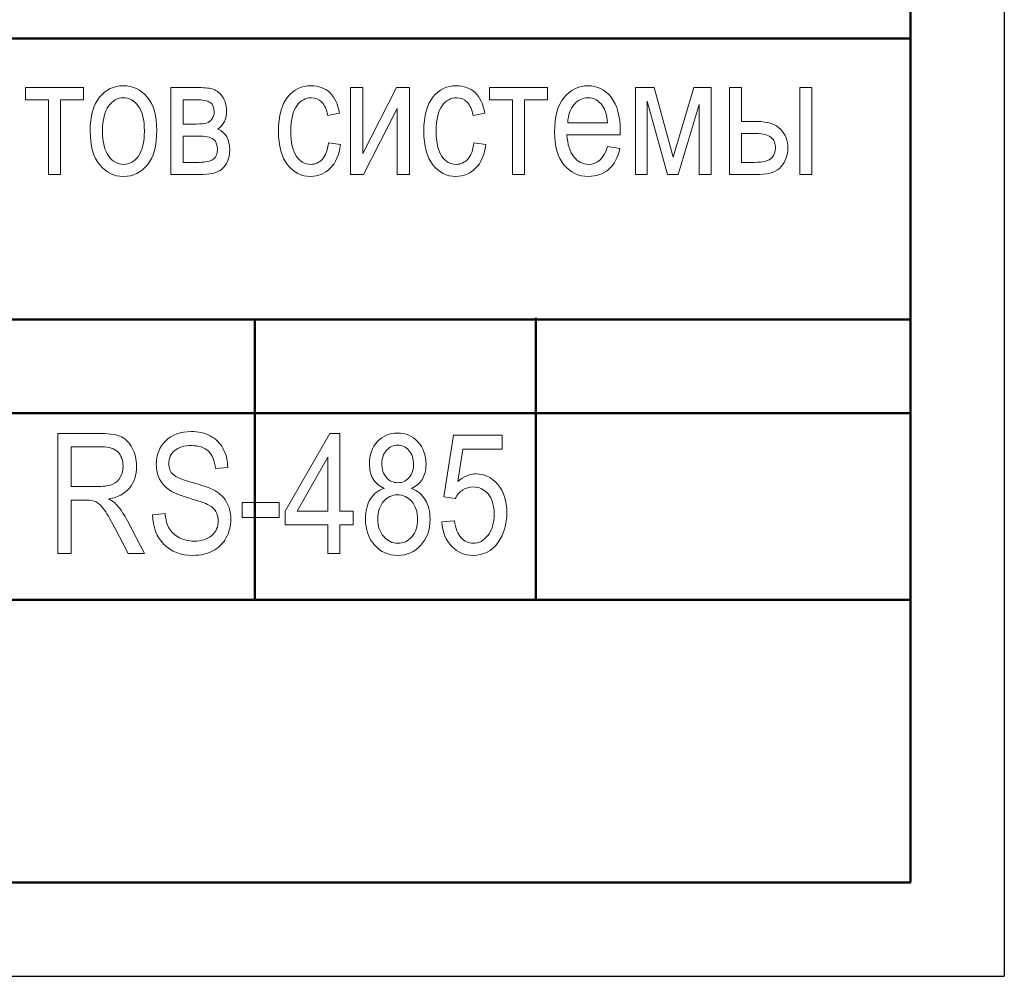
# Model space of a CAD drawing. Units: millimetres. Extents: x -199 to 199, y -141 to 141.
# Drawn here: x 149 to 199, y -141 to -92 of the extents above; entities that cross this region are included whole.
import ezdxf

# ---------------------------------------------------------------- set-up
doc = ezdxf.new("R2010")
doc.units = ezdxf.units.MM
doc.header["$MEASUREMENT"] = 0
doc.layers.add('Layer 1', color=7, linetype='Continuous')

msp = doc.modelspace()

# ---------------------------------------------------------------- linework, layer by layer
at = {"layer": 'Layer 1', "lineweight": 25}
for points in [[(199.1783, 140.843), (199.1783, 140.843), (199.1783, -140.843), (199.1783, -140.843)], [(-199.1783, -140.843), (-199.1783, -140.843), (199.1783, -140.843), (199.1783, -140.843)]]:
    msp.add_open_spline(points, degree=3, dxfattribs=at)
at = {"layer": 'Layer 1', "lineweight": 50}
for points in [[(194.437, 136.1017), (194.437, 136.1017), (194.437, -136.1016), (194.437, -136.1016)], [(194.437, -93.3873), (194.437, -93.3873), (80.645, -93.3873), (80.645, -93.3873)], [(18.9653, -107.6113), (18.9653, -107.6113), (194.437, -107.6113), (194.437, -107.6113)], [(161.2477, -107.6113), (161.2477, -107.6113), (161.2477, -121.793), (161.2477, -121.793)], [(175.4717, -107.5266), (175.4717, -107.5266), (175.4717, -121.7506), (175.4717, -121.7506)], [(147.0237, -112.3526), (147.0237, -112.3526), (194.437, -112.3526), (194.437, -112.3526)], [(194.437, -121.793), (194.437, -121.793), (80.645, -121.793), (80.645, -121.793)], [(-180.213, -136.1016), (-180.213, -136.1016), (194.437, -136.1016), (194.437, -136.1016)]]:
    msp.add_open_spline(points, degree=3, dxfattribs=at)
at = {"layer": 'Layer 1', "color": 242, "lineweight": 9}
for points, knots in [([(149.6475, -95.8724), (149.6475, -95.8724), (152.577, -95.8724), (152.577, -95.8724), (152.577, -95.8724), (152.577, -96.4905), (152.577, -96.4905), (152.577, -96.4905), (151.417, -96.4905), (151.417, -96.4905), (151.417, -96.4905), (151.417, -100.2666), (151.417, -100.2666), (151.417, -100.2666), (150.8074, -100.2666), (150.8074, -100.2666), (150.8074, -100.2666), (150.8074, -96.4905), (150.8074, -96.4905), (150.8074, -96.4905), (149.6475, -96.4905), (149.6475, -96.4905), (149.6475, -96.4905), (149.6475, -95.8724), (149.6475, -95.8724)], [0, 0, 0, 0, 0.125, 0.125, 0.125, 0.25, 0.25, 0.25, 0.375, 0.375, 0.375, 0.5, 0.5, 0.5, 0.625, 0.625, 0.625, 0.75, 0.75, 0.75, 0.875, 0.875, 0.875, 1, 1, 1, 1]), ([(152.9198, -98.0737), (152.9198, -97.316), (153.0793, -96.7445), (153.3968, -96.3578), (153.7143, -95.9726), (154.1179, -95.7792), (154.6047, -95.7792), (155.0845, -95.7792), (155.4838, -95.9726), (155.807, -96.3578), (156.1287, -96.7445), (156.2896, -97.3004), (156.2896, -98.0286), (156.2896, -98.816), (156.1315, -99.403), (155.814, -99.7896), (155.4979, -100.1749), (155.0944, -100.3682), (154.6047, -100.3682), (154.1235, -100.3682), (153.7213, -100.1749), (153.401, -99.7868), (153.0807, -99.4002), (152.9198, -98.8287), (152.9198, -98.0737)], [0, 0, 0, 0, 0.125, 0.125, 0.125, 0.25, 0.25, 0.25, 0.375, 0.375, 0.375, 0.5, 0.5, 0.5, 0.625, 0.625, 0.625, 0.75, 0.75, 0.75, 0.875, 0.875, 0.875, 1, 1, 1, 1]), ([(157.0092, -95.8724), (157.0092, -95.8724), (158.4232, -95.8724), (158.4232, -95.8724), (158.7449, -95.8724), (158.9904, -95.902), (159.1612, -95.9627), (159.3319, -96.0234), (159.4843, -96.149), (159.6184, -96.3366), (159.7524, -96.5257), (159.8202, -96.7586), (159.8202, -97.0366), (159.8202, -97.4542), (159.6748, -97.7675), (159.3856, -97.9735), (159.7821, -98.1499), (159.981, -98.5041), (159.981, -99.0347), (159.981, -99.3748), (159.8794, -99.6655), (159.6777, -99.9054), (159.4759, -100.1467), (159.1301, -100.2666), (158.6433, -100.2666), (158.6433, -100.2666), (157.0092, -100.2666), (157.0092, -100.2666), (157.0092, -100.2666), (157.0092, -95.8724), (157.0092, -95.8724)], [0, 0, 0, 0, 0.1, 0.1, 0.1, 0.2, 0.2, 0.2, 0.3, 0.3, 0.3, 0.4, 0.4, 0.4, 0.5, 0.5, 0.5, 0.6, 0.6, 0.6, 0.7, 0.7, 0.7, 0.8, 0.8, 0.8, 0.9, 0.9, 0.9, 1, 1, 1, 1]), ([(164.9806, -98.6664), (164.9806, -98.6664), (165.5902, -98.7595), (165.5902, -98.7595), (165.521, -99.2816), (165.3475, -99.681), (165.0709, -99.9562), (164.7929, -100.2313), (164.4599, -100.3682), (164.0718, -100.3682), (163.5991, -100.3682), (163.211, -100.1749), (162.9062, -99.7868), (162.6014, -99.4002), (162.449, -98.8273), (162.449, -98.0695), (162.449, -97.3061), (162.6028, -96.7332), (162.9105, -96.3522), (163.2195, -95.9697), (163.6146, -95.7792), (164.0972, -95.7792), (164.4712, -95.7792), (164.7844, -95.895), (165.0398, -96.1264), (165.2953, -96.3578), (165.4589, -96.7049), (165.5309, -97.1678), (165.5309, -97.1678), (164.9382, -97.2779), (164.9382, -97.2779), (164.8804, -96.9801), (164.7802, -96.7572), (164.6363, -96.6104), (164.4923, -96.4622), (164.3202, -96.3889), (164.1184, -96.3889), (163.8178, -96.3889), (163.5695, -96.5215), (163.3719, -96.7882), (163.1743, -97.0549), (163.0756, -97.4782), (163.0756, -98.0568), (163.0756, -98.6565), (163.1701, -99.0897), (163.3578, -99.3564), (163.5455, -99.6245), (163.7854, -99.7586), (164.0789, -99.7586), (164.3103, -99.7586), (164.5064, -99.6697), (164.6701, -99.4933), (164.8324, -99.3155), (164.9368, -99.0403), (164.9806, -98.6664)], [0, 0, 0, 0, 0.0555556, 0.0555556, 0.0555556, 0.1111111, 0.1111111, 0.1111111, 0.1666667, 0.1666667, 0.1666667, 0.2222222, 0.2222222, 0.2222222, 0.2777778, 0.2777778, 0.2777778, 0.3333333, 0.3333333, 0.3333333, 0.3888889, 0.3888889, 0.3888889, 0.4444444, 0.4444444, 0.4444444, 0.5, 0.5, 0.5, 0.5555556, 0.5555556, 0.5555556, 0.6111111, 0.6111111, 0.6111111, 0.6666667, 0.6666667, 0.6666667, 0.7222222, 0.7222222, 0.7222222, 0.7777778, 0.7777778, 0.7777778, 0.8333333, 0.8333333, 0.8333333, 0.8888889, 0.8888889, 0.8888889, 0.9444444, 0.9444444, 0.9444444, 1, 1, 1, 1]), ([(166.0996, -95.8724), (166.0996, -95.8724), (166.7092, -95.8724), (166.7092, -95.8724), (166.7092, -95.8724), (166.7092, -99.2139), (166.7092, -99.2139), (166.7092, -99.2139), (168.4125, -95.8724), (168.4125, -95.8724), (168.4125, -95.8724), (169.0714, -95.8724), (169.0714, -95.8724), (169.0714, -95.8724), (169.0714, -100.2666), (169.0714, -100.2666), (169.0714, -100.2666), (168.4618, -100.2666), (168.4618, -100.2666), (168.4618, -100.2666), (168.4618, -96.9251), (168.4618, -96.9251), (168.4618, -96.9251), (166.7586, -100.2666), (166.7586, -100.2666), (166.7586, -100.2666), (166.0996, -100.2666), (166.0996, -100.2666), (166.0996, -100.2666), (166.0996, -95.8724), (166.0996, -95.8724)], [0, 0, 0, 0, 0.1, 0.1, 0.1, 0.2, 0.2, 0.2, 0.3, 0.3, 0.3, 0.4, 0.4, 0.4, 0.5, 0.5, 0.5, 0.6, 0.6, 0.6, 0.7, 0.7, 0.7, 0.8, 0.8, 0.8, 0.9, 0.9, 0.9, 1, 1, 1, 1]), ([(172.3354, -98.6664), (172.3354, -98.6664), (172.945, -98.7595), (172.945, -98.7595), (172.8758, -99.2816), (172.7023, -99.681), (172.4257, -99.9562), (172.1477, -100.2313), (171.8147, -100.3682), (171.4266, -100.3682), (170.9539, -100.3682), (170.5658, -100.1749), (170.261, -99.7868), (169.9562, -99.4002), (169.8038, -98.8273), (169.8038, -98.0695), (169.8038, -97.3061), (169.9576, -96.7332), (170.2653, -96.3522), (170.5743, -95.9697), (170.9694, -95.7792), (171.452, -95.7792), (171.826, -95.7792), (172.1392, -95.895), (172.3946, -96.1264), (172.6501, -96.3578), (172.8137, -96.7049), (172.8857, -97.1678), (172.8857, -97.1678), (172.293, -97.2779), (172.293, -97.2779), (172.2352, -96.9801), (172.135, -96.7572), (171.9911, -96.6104), (171.8471, -96.4622), (171.675, -96.3889), (171.4732, -96.3889), (171.1726, -96.3889), (170.9243, -96.5215), (170.7267, -96.7882), (170.5291, -97.0549), (170.4304, -97.4782), (170.4304, -98.0568), (170.4304, -98.6565), (170.5249, -99.0897), (170.7126, -99.3564), (170.9003, -99.6245), (171.1402, -99.7586), (171.4337, -99.7586), (171.6651, -99.7586), (171.8612, -99.6697), (172.0249, -99.4933), (172.1872, -99.3155), (172.2916, -99.0403), (172.3354, -98.6664)], [0, 0, 0, 0, 0.0555556, 0.0555556, 0.0555556, 0.1111111, 0.1111111, 0.1111111, 0.1666667, 0.1666667, 0.1666667, 0.2222222, 0.2222222, 0.2222222, 0.2777778, 0.2777778, 0.2777778, 0.3333333, 0.3333333, 0.3333333, 0.3888889, 0.3888889, 0.3888889, 0.4444444, 0.4444444, 0.4444444, 0.5, 0.5, 0.5, 0.5555556, 0.5555556, 0.5555556, 0.6111111, 0.6111111, 0.6111111, 0.6666667, 0.6666667, 0.6666667, 0.7222222, 0.7222222, 0.7222222, 0.7777778, 0.7777778, 0.7777778, 0.8333333, 0.8333333, 0.8333333, 0.8888889, 0.8888889, 0.8888889, 0.9444444, 0.9444444, 0.9444444, 1, 1, 1, 1]), ([(173.1327, -95.8724), (173.1327, -95.8724), (176.0622, -95.8724), (176.0622, -95.8724), (176.0622, -95.8724), (176.0622, -96.4905), (176.0622, -96.4905), (176.0622, -96.4905), (174.9022, -96.4905), (174.9022, -96.4905), (174.9022, -96.4905), (174.9022, -100.2666), (174.9022, -100.2666), (174.9022, -100.2666), (174.2926, -100.2666), (174.2926, -100.2666), (174.2926, -100.2666), (174.2926, -96.4905), (174.2926, -96.4905), (174.2926, -96.4905), (173.1327, -96.4905), (173.1327, -96.4905), (173.1327, -96.4905), (173.1327, -95.8724), (173.1327, -95.8724)], [0, 0, 0, 0, 0.125, 0.125, 0.125, 0.25, 0.25, 0.25, 0.375, 0.375, 0.375, 0.5, 0.5, 0.5, 0.625, 0.625, 0.625, 0.75, 0.75, 0.75, 0.875, 0.875, 0.875, 1, 1, 1, 1]), ([(179.0974, -98.8611), (179.0974, -98.8611), (179.724, -98.9543), (179.724, -98.9543), (179.6196, -99.4213), (179.4291, -99.7741), (179.1553, -100.0112), (178.8801, -100.2497), (178.5401, -100.3682), (178.1351, -100.3682), (177.6242, -100.3682), (177.2122, -100.1749), (176.8961, -99.7868), (176.58, -99.4002), (176.422, -98.8414), (176.422, -98.1104), (176.422, -97.3526), (176.5814, -96.7755), (176.9003, -96.3762), (177.2192, -95.9782), (177.6214, -95.7792), (178.1111, -95.7792), (178.5767, -95.7792), (178.9662, -95.974), (179.2781, -96.3649), (179.5885, -96.7557), (179.7451, -97.3216), (179.7451, -98.0624), (179.7451, -98.0624), (179.7409, -98.26), (179.7409, -98.26), (179.7409, -98.26), (177.0485, -98.26), (177.0485, -98.26), (177.0739, -98.7553), (177.1882, -99.1292), (177.3928, -99.3804), (177.5974, -99.633), (177.8458, -99.7586), (178.1393, -99.7586), (178.5979, -99.7586), (178.9182, -99.4594), (179.0974, -98.8611)], [0, 0, 0, 0, 0.0714286, 0.0714286, 0.0714286, 0.1428571, 0.1428571, 0.1428571, 0.2142857, 0.2142857, 0.2142857, 0.2857143, 0.2857143, 0.2857143, 0.3571429, 0.3571429, 0.3571429, 0.4285714, 0.4285714, 0.4285714, 0.5, 0.5, 0.5, 0.5714286, 0.5714286, 0.5714286, 0.6428571, 0.6428571, 0.6428571, 0.7142857, 0.7142857, 0.7142857, 0.7857143, 0.7857143, 0.7857143, 0.8571429, 0.8571429, 0.8571429, 0.9285714, 0.9285714, 0.9285714, 1, 1, 1, 1]), ([(180.5198, -95.8724), (180.5198, -95.8724), (181.4568, -95.8724), (181.4568, -95.8724), (181.4568, -95.8724), (182.4206, -99.3861), (182.4206, -99.3861), (182.4206, -99.3861), (183.4705, -95.8724), (183.4705, -95.8724), (183.4705, -95.8724), (184.3468, -95.8724), (184.3468, -95.8724), (184.3468, -95.8724), (184.3468, -100.2666), (184.3468, -100.2666), (184.3468, -100.2666), (183.7372, -100.2666), (183.7372, -100.2666), (183.7372, -100.2666), (183.7372, -96.7275), (183.7372, -96.7275), (183.7372, -96.7275), (182.6718, -100.2666), (182.6718, -100.2666), (182.6718, -100.2666), (182.1285, -100.2666), (182.1285, -100.2666), (182.1285, -100.2666), (181.1125, -96.5582), (181.1125, -96.5582), (181.1125, -96.5582), (181.1125, -100.2666), (181.1125, -100.2666), (181.1125, -100.2666), (180.5198, -100.2666), (180.5198, -100.2666), (180.5198, -100.2666), (180.5198, -95.8724), (180.5198, -95.8724)], [0, 0, 0, 0, 0.0769231, 0.0769231, 0.0769231, 0.1538462, 0.1538462, 0.1538462, 0.2307692, 0.2307692, 0.2307692, 0.3076923, 0.3076923, 0.3076923, 0.3846154, 0.3846154, 0.3846154, 0.4615385, 0.4615385, 0.4615385, 0.5384615, 0.5384615, 0.5384615, 0.6153846, 0.6153846, 0.6153846, 0.6923077, 0.6923077, 0.6923077, 0.7692308, 0.7692308, 0.7692308, 0.8461538, 0.8461538, 0.8461538, 0.9230769, 0.9230769, 0.9230769, 1, 1, 1, 1]), ([(185.2696, -95.8724), (185.2696, -95.8724), (185.8792, -95.8724), (185.8792, -95.8724), (185.8792, -95.8724), (185.8792, -97.5911), (185.8792, -97.5911), (185.8792, -97.5911), (186.6554, -97.5911), (186.6554, -97.5911), (187.2113, -97.5911), (187.6121, -97.7224), (187.8576, -97.9834), (188.1017, -98.2459), (188.2245, -98.5634), (188.2245, -98.9345), (188.2245, -99.2873), (188.113, -99.5977), (187.8915, -99.8658), (187.6699, -100.1325), (187.3045, -100.2666), (186.7951, -100.2666), (186.7951, -100.2666), (185.2696, -100.2666), (185.2696, -100.2666), (185.2696, -100.2666), (185.2696, -95.8724), (185.2696, -95.8724)], [0, 0, 0, 0, 0.1111111, 0.1111111, 0.1111111, 0.2222222, 0.2222222, 0.2222222, 0.3333333, 0.3333333, 0.3333333, 0.4444444, 0.4444444, 0.4444444, 0.5555556, 0.5555556, 0.5555556, 0.6666667, 0.6666667, 0.6666667, 0.7777778, 0.7777778, 0.7777778, 0.8888889, 0.8888889, 0.8888889, 1, 1, 1, 1]), ([(188.8341, -100.2666), (188.8341, -100.2666), (188.8341, -95.8724), (188.8341, -95.8724), (188.8341, -95.8724), (189.4437, -95.8724), (189.4437, -95.8724), (189.4437, -95.8724), (189.4437, -100.2666), (189.4437, -100.2666), (189.4437, -100.2666), (188.8341, -100.2666), (188.8341, -100.2666)], [0, 0, 0, 0, 0.25, 0.25, 0.25, 0.5, 0.5, 0.5, 0.75, 0.75, 0.75, 1, 1, 1, 1]), ([(153.5464, -98.0709), (153.5464, -98.641), (153.6494, -99.0643), (153.8554, -99.3423), (154.0614, -99.6203), (154.3168, -99.7586), (154.6216, -99.7586), (154.9067, -99.7586), (155.1522, -99.6189), (155.3568, -99.3381), (155.5614, -99.0573), (155.663, -98.6353), (155.663, -98.0709), (155.663, -97.505), (155.56, -97.0831), (155.354, -96.8051), (155.148, -96.5271), (154.8926, -96.3889), (154.5878, -96.3889), (154.2999, -96.3889), (154.0544, -96.5286), (153.8512, -96.808), (153.648, -97.0859), (153.5464, -97.5079), (153.5464, -98.0709)], [0, 0, 0, 0, 0.125, 0.125, 0.125, 0.25, 0.25, 0.25, 0.375, 0.375, 0.375, 0.5, 0.5, 0.5, 0.625, 0.625, 0.625, 0.75, 0.75, 0.75, 0.875, 0.875, 0.875, 1, 1, 1, 1]), ([(157.6188, -97.7181), (157.6188, -97.7181), (158.275, -97.7181), (158.275, -97.7181), (158.5361, -97.7181), (158.7153, -97.7012), (158.8141, -97.6687), (158.9114, -97.6363), (159.0003, -97.5685), (159.0779, -97.4684), (159.1555, -97.3682), (159.1936, -97.2454), (159.1936, -97.1001), (159.1936, -96.87), (159.1245, -96.7106), (158.9876, -96.6217), (158.8507, -96.5342), (158.6207, -96.4905), (158.2962, -96.4905), (158.2962, -96.4905), (157.6188, -96.4905), (157.6188, -96.4905), (157.6188, -96.4905), (157.6188, -97.7181), (157.6188, -97.7181)], [0, 0, 0, 0, 0.125, 0.125, 0.125, 0.25, 0.25, 0.25, 0.375, 0.375, 0.375, 0.5, 0.5, 0.5, 0.625, 0.625, 0.625, 0.75, 0.75, 0.75, 0.875, 0.875, 0.875, 1, 1, 1, 1]), ([(177.0852, -97.6504), (177.0852, -97.6504), (179.0974, -97.6504), (179.0974, -97.6504), (179.0692, -97.2694), (178.9888, -96.9858), (178.8533, -96.7981), (178.6572, -96.5257), (178.4074, -96.3889), (178.104, -96.3889), (177.8303, -96.3889), (177.5974, -96.5032), (177.4041, -96.7303), (177.2108, -96.9575), (177.1049, -97.2637), (177.0852, -97.6504)], [0, 0, 0, 0, 0.2, 0.2, 0.2, 0.4, 0.4, 0.4, 0.6, 0.6, 0.6, 0.8, 0.8, 0.8, 1, 1, 1, 1]), ([(157.6188, -99.657), (157.6188, -99.657), (158.4331, -99.657), (158.4331, -99.657), (158.7802, -99.657), (159.0201, -99.6034), (159.1541, -99.4961), (159.2882, -99.3903), (159.3545, -99.2238), (159.3545, -98.998), (159.3545, -98.7595), (159.284, -98.5888), (159.1443, -98.4844), (159.0031, -98.3799), (158.7449, -98.3277), (158.3696, -98.3277), (158.3696, -98.3277), (157.6188, -98.3277), (157.6188, -98.3277), (157.6188, -98.3277), (157.6188, -99.657), (157.6188, -99.657)], [0, 0, 0, 0, 0.1428571, 0.1428571, 0.1428571, 0.2857143, 0.2857143, 0.2857143, 0.4285714, 0.4285714, 0.4285714, 0.5714286, 0.5714286, 0.5714286, 0.7142857, 0.7142857, 0.7142857, 0.8571429, 0.8571429, 0.8571429, 1, 1, 1, 1]), ([(185.8792, -99.657), (185.8792, -99.657), (186.5199, -99.657), (186.5199, -99.657), (186.9856, -99.657), (187.2819, -99.5822), (187.4075, -99.4326), (187.5345, -99.2831), (187.598, -99.118), (187.598, -98.9373), (187.598, -98.7017), (187.5246, -98.5196), (187.3793, -98.3926), (187.2325, -98.2642), (186.9743, -98.2007), (186.6017, -98.2007), (186.6017, -98.2007), (185.8792, -98.2007), (185.8792, -98.2007), (185.8792, -98.2007), (185.8792, -99.657), (185.8792, -99.657)], [0, 0, 0, 0, 0.1428571, 0.1428571, 0.1428571, 0.2857143, 0.2857143, 0.2857143, 0.4285714, 0.4285714, 0.4285714, 0.5714286, 0.5714286, 0.5714286, 0.7142857, 0.7142857, 0.7142857, 0.8571429, 0.8571429, 0.8571429, 1, 1, 1, 1]), ([(151.29, -119.4408), (151.29, -119.4408), (151.29, -113.3786), (151.29, -113.3786), (151.29, -113.3786), (153.4928, -113.3786), (153.4928, -113.3786), (153.9528, -113.3786), (154.2914, -113.4351), (154.5116, -113.548), (154.7303, -113.6609), (154.9095, -113.85), (155.0506, -114.1124), (155.1903, -114.3763), (155.2609, -114.6825), (155.2609, -115.0296), (155.2609, -115.4883), (155.1424, -115.8594), (154.9039, -116.143), (154.6654, -116.4267), (154.3183, -116.6073), (153.8639, -116.6849), (154.0487, -116.795), (154.1898, -116.905), (154.2872, -117.0179), (154.4819, -117.2493), (154.6541, -117.5076), (154.8023, -117.7912), (154.8023, -117.7912), (155.6673, -119.4408), (155.6673, -119.4408), (155.6673, -119.4408), (154.8418, -119.4408), (154.8418, -119.4408), (154.8418, -119.4408), (154.1771, -118.1821), (154.1771, -118.1821), (153.9203, -117.691), (153.727, -117.358), (153.5958, -117.1858), (153.4659, -117.0137), (153.3404, -116.898), (153.2176, -116.8387), (153.0962, -116.778), (152.9255, -116.7484), (152.7068, -116.7484), (152.7068, -116.7484), (151.9504, -116.7484), (151.9504, -116.7484), (151.9504, -116.7484), (151.9504, -119.4408), (151.9504, -119.4408), (151.9504, -119.4408), (151.29, -119.4408), (151.29, -119.4408)], [0, 0, 0, 0, 0.0555556, 0.0555556, 0.0555556, 0.1111111, 0.1111111, 0.1111111, 0.1666667, 0.1666667, 0.1666667, 0.2222222, 0.2222222, 0.2222222, 0.2777778, 0.2777778, 0.2777778, 0.3333333, 0.3333333, 0.3333333, 0.3888889, 0.3888889, 0.3888889, 0.4444444, 0.4444444, 0.4444444, 0.5, 0.5, 0.5, 0.5555556, 0.5555556, 0.5555556, 0.6111111, 0.6111111, 0.6111111, 0.6666667, 0.6666667, 0.6666667, 0.7222222, 0.7222222, 0.7222222, 0.7777778, 0.7777778, 0.7777778, 0.8333333, 0.8333333, 0.8333333, 0.8888889, 0.8888889, 0.8888889, 0.9444444, 0.9444444, 0.9444444, 1, 1, 1, 1]), ([(156.0808, -117.485), (156.0808, -117.485), (156.7073, -117.4257), (156.7073, -117.4257), (156.7398, -117.7587), (156.8145, -118.0184), (156.9317, -118.2047), (157.0488, -118.3909), (157.2153, -118.5405), (157.4326, -118.6534), (157.6499, -118.7663), (157.8955, -118.8227), (158.1664, -118.8227), (158.5573, -118.8227), (158.8607, -118.7268), (159.0766, -118.5363), (159.2925, -118.3444), (159.3997, -118.096), (159.3997, -117.7912), (159.3997, -117.612), (159.3602, -117.4568), (159.2812, -117.3227), (159.2036, -117.1901), (159.085, -117.08), (158.9256, -116.9953), (158.7675, -116.9093), (158.4246, -116.7893), (157.8983, -116.6355), (157.4298, -116.4972), (157.0968, -116.3575), (156.8978, -116.2178), (156.6988, -116.0767), (156.5436, -115.8975), (156.4335, -115.6816), (156.3221, -115.4657), (156.267, -115.2202), (156.267, -114.9478), (156.267, -114.4567), (156.4251, -114.056), (156.7426, -113.7441), (157.0587, -113.4323), (157.4862, -113.277), (158.0225, -113.277), (158.3922, -113.277), (158.7153, -113.3504), (158.9919, -113.4958), (159.2685, -113.6425), (159.483, -113.8528), (159.6368, -114.1251), (159.7892, -114.3975), (159.871, -114.7192), (159.8823, -115.0889), (159.8823, -115.0889), (159.2558, -115.1482), (159.2558, -115.1482), (159.2233, -114.7545), (159.1048, -114.4624), (158.9016, -114.2733), (158.6998, -114.0828), (158.4148, -113.9882), (158.0479, -113.9882), (157.6753, -113.9882), (157.3917, -114.0715), (157.1956, -114.238), (156.9994, -114.4045), (156.902, -114.619), (156.902, -114.8829), (156.902, -115.1284), (156.974, -115.3189), (157.1179, -115.453), (157.2605, -115.5885), (157.5836, -115.7239), (158.086, -115.8608), (158.577, -115.9934), (158.9213, -116.1106), (159.1203, -116.2079), (159.4237, -116.3617), (159.6523, -116.5635), (159.8047, -116.8161), (159.9585, -117.0687), (160.0347, -117.3693), (160.0347, -117.7192), (160.0347, -118.0664), (159.9529, -118.3825), (159.7906, -118.6675), (159.6283, -118.954), (159.4068, -119.1699), (159.1274, -119.3194), (158.848, -119.4676), (158.5121, -119.5424), (158.117, -119.5424), (157.5032, -119.5424), (157.0135, -119.3575), (156.6494, -118.9878), (156.284, -118.6181), (156.0949, -118.1172), (156.0808, -117.485)], [0, 0, 0, 0, 0.03125, 0.03125, 0.03125, 0.0625, 0.0625, 0.0625, 0.09375, 0.09375, 0.09375, 0.125, 0.125, 0.125, 0.15625, 0.15625, 0.15625, 0.1875, 0.1875, 0.1875, 0.21875, 0.21875, 0.21875, 0.25, 0.25, 0.25, 0.28125, 0.28125, 0.28125, 0.3125, 0.3125, 0.3125, 0.34375, 0.34375, 0.34375, 0.375, 0.375, 0.375, 0.40625, 0.40625, 0.40625, 0.4375, 0.4375, 0.4375, 0.46875, 0.46875, 0.46875, 0.5, 0.5, 0.5, 0.53125, 0.53125, 0.53125, 0.5625, 0.5625, 0.5625, 0.59375, 0.59375, 0.59375, 0.625, 0.625, 0.625, 0.65625, 0.65625, 0.65625, 0.6875, 0.6875, 0.6875, 0.71875, 0.71875, 0.71875, 0.75, 0.75, 0.75, 0.78125, 0.78125, 0.78125, 0.8125, 0.8125, 0.8125, 0.84375, 0.84375, 0.84375, 0.875, 0.875, 0.875, 0.90625, 0.90625, 0.90625, 0.9375, 0.9375, 0.9375, 0.96875, 0.96875, 0.96875, 1, 1, 1, 1]), ([(164.944, -119.4408), (164.944, -119.4408), (164.944, -117.993), (164.944, -117.993), (164.944, -117.993), (162.7935, -117.993), (162.7935, -117.993), (162.7935, -117.993), (162.7935, -117.3072), (162.7935, -117.3072), (162.7935, -117.3072), (165.0442, -113.3786), (165.0442, -113.3786), (165.0442, -113.3786), (165.5536, -113.3786), (165.5536, -113.3786), (165.5536, -113.3786), (165.5536, -117.3072), (165.5536, -117.3072), (165.5536, -117.3072), (166.2309, -117.3072), (166.2309, -117.3072), (166.2309, -117.3072), (166.2309, -117.993), (166.2309, -117.993), (166.2309, -117.993), (165.5536, -117.993), (165.5536, -117.993), (165.5536, -117.993), (165.5536, -119.4408), (165.5536, -119.4408), (165.5536, -119.4408), (164.944, -119.4408), (164.944, -119.4408)], [0, 0, 0, 0, 0.0909091, 0.0909091, 0.0909091, 0.1818182, 0.1818182, 0.1818182, 0.2727273, 0.2727273, 0.2727273, 0.3636364, 0.3636364, 0.3636364, 0.4545455, 0.4545455, 0.4545455, 0.5454545, 0.5454545, 0.5454545, 0.6363636, 0.6363636, 0.6363636, 0.7272727, 0.7272727, 0.7272727, 0.8181818, 0.8181818, 0.8181818, 0.9090909, 0.9090909, 0.9090909, 1, 1, 1, 1]), ([(167.793, -116.1543), (167.5489, -116.0442), (167.3641, -115.8862), (167.2399, -115.6802), (167.1143, -115.4756), (167.0522, -115.2187), (167.0522, -114.9125), (167.0522, -114.4525), (167.1877, -114.0771), (167.4572, -113.7879), (167.7281, -113.4986), (168.0682, -113.3532), (168.4774, -113.3532), (168.8881, -113.3532), (169.231, -113.5014), (169.5047, -113.7963), (169.7771, -114.0913), (169.9139, -114.4723), (169.9139, -114.9379), (169.9139, -115.23), (169.8533, -115.477), (169.7319, -115.6802), (169.6106, -115.8834), (169.4271, -116.0414), (169.1802, -116.1543), (169.4821, -116.2728), (169.7136, -116.4633), (169.8744, -116.7286), (170.0367, -116.9925), (170.1171, -117.3213), (170.1171, -117.7122), (170.1171, -118.2512), (169.9605, -118.6915), (169.6487, -119.0316), (169.3368, -119.3717), (168.9487, -119.5424), (168.4873, -119.5424), (168.0202, -119.5424), (167.6293, -119.3717), (167.3175, -119.0316), (167.0056, -118.6915), (166.849, -118.2456), (166.849, -117.691), (166.849, -117.286), (166.9323, -116.9516), (167.1002, -116.6891), (167.2667, -116.4267), (167.4981, -116.2474), (167.793, -116.1543)], [0, 0, 0, 0, 0.0625, 0.0625, 0.0625, 0.125, 0.125, 0.125, 0.1875, 0.1875, 0.1875, 0.25, 0.25, 0.25, 0.3125, 0.3125, 0.3125, 0.375, 0.375, 0.375, 0.4375, 0.4375, 0.4375, 0.5, 0.5, 0.5, 0.5625, 0.5625, 0.5625, 0.625, 0.625, 0.625, 0.6875, 0.6875, 0.6875, 0.75, 0.75, 0.75, 0.8125, 0.8125, 0.8125, 0.875, 0.875, 0.875, 0.9375, 0.9375, 0.9375, 1, 1, 1, 1]), ([(170.7098, -117.8491), (170.7098, -117.8491), (171.3533, -117.7898), (171.3533, -117.7898), (171.4027, -118.175), (171.5155, -118.4615), (171.6891, -118.6506), (171.8641, -118.8383), (172.0673, -118.9328), (172.2987, -118.9328), (172.588, -118.9328), (172.8364, -118.8002), (173.0466, -118.5335), (173.2555, -118.2682), (173.3599, -117.9041), (173.3599, -117.4441), (173.3599, -117.0109), (173.2583, -116.675), (173.0565, -116.4365), (172.8547, -116.1981), (172.6007, -116.0795), (172.2959, -116.0795), (172.111, -116.0795), (171.9389, -116.1317), (171.778, -116.2347), (171.6157, -116.3378), (171.4887, -116.4803), (171.3956, -116.6651), (171.3956, -116.6651), (170.8199, -116.5734), (170.8199, -116.5734), (170.8199, -116.5734), (171.3025, -113.4548), (171.3025, -113.4548), (171.3025, -113.4548), (173.7663, -113.4548), (173.7663, -113.4548), (173.7663, -113.4548), (173.7663, -114.166), (173.7663, -114.166), (173.7663, -114.166), (171.7837, -114.166), (171.7837, -114.166), (171.7837, -114.166), (171.5212, -115.8058), (171.5212, -115.8058), (171.8161, -115.5475), (172.128, -115.4191), (172.4582, -115.4191), (172.8745, -115.4191), (173.2357, -115.5969), (173.5433, -115.9511), (173.8495, -116.3053), (174.0033, -116.7823), (174.0033, -117.3834), (174.0033, -117.9761), (173.8495, -118.4841), (173.5419, -118.9074), (173.2357, -119.3307), (172.8222, -119.5424), (172.3044, -119.5424), (171.8754, -119.5424), (171.5127, -119.3928), (171.2164, -119.0937), (170.9201, -118.7931), (170.7507, -118.3796), (170.7098, -117.8491)], [0, 0, 0, 0, 0.0454545, 0.0454545, 0.0454545, 0.0909091, 0.0909091, 0.0909091, 0.1363636, 0.1363636, 0.1363636, 0.1818182, 0.1818182, 0.1818182, 0.2272727, 0.2272727, 0.2272727, 0.2727273, 0.2727273, 0.2727273, 0.3181818, 0.3181818, 0.3181818, 0.3636364, 0.3636364, 0.3636364, 0.4090909, 0.4090909, 0.4090909, 0.4545455, 0.4545455, 0.4545455, 0.5, 0.5, 0.5, 0.5454545, 0.5454545, 0.5454545, 0.5909091, 0.5909091, 0.5909091, 0.6363636, 0.6363636, 0.6363636, 0.6818182, 0.6818182, 0.6818182, 0.7272727, 0.7272727, 0.7272727, 0.7727273, 0.7727273, 0.7727273, 0.8181818, 0.8181818, 0.8181818, 0.8636364, 0.8636364, 0.8636364, 0.9090909, 0.9090909, 0.9090909, 0.9545455, 0.9545455, 0.9545455, 1, 1, 1, 1]), ([(151.9504, -116.0541), (151.9504, -116.0541), (153.3615, -116.0541), (153.3615, -116.0541), (153.6706, -116.0541), (153.9034, -116.0174), (154.0643, -115.9426), (154.2237, -115.8679), (154.3493, -115.7507), (154.4438, -115.5913), (154.537, -115.4304), (154.5835, -115.2441), (154.5835, -115.0325), (154.5835, -114.7263), (154.4946, -114.485), (154.3154, -114.31), (154.1362, -114.135), (153.8709, -114.0475), (153.5182, -114.0475), (153.5182, -114.0475), (151.9504, -114.0475), (151.9504, -114.0475), (151.9504, -114.0475), (151.9504, -116.0541), (151.9504, -116.0541)], [0, 0, 0, 0, 0.125, 0.125, 0.125, 0.25, 0.25, 0.25, 0.375, 0.375, 0.375, 0.5, 0.5, 0.5, 0.625, 0.625, 0.625, 0.75, 0.75, 0.75, 0.875, 0.875, 0.875, 1, 1, 1, 1]), ([(167.6787, -114.8899), (167.6787, -115.1891), (167.7563, -115.4262), (167.913, -115.6026), (168.0682, -115.779), (168.2601, -115.8679), (168.4873, -115.8679), (168.7089, -115.8679), (168.8979, -115.7804), (169.0532, -115.6068), (169.2098, -115.4332), (169.2874, -115.2074), (169.2874, -114.9323), (169.2874, -114.6472), (169.207, -114.4144), (169.0475, -114.2338), (168.8867, -114.0532), (168.6976, -113.9628), (168.4788, -113.9628), (168.2601, -113.9628), (168.0724, -114.0517), (167.9144, -114.2281), (167.7578, -114.4045), (167.6787, -114.6261), (167.6787, -114.8899)], [0, 0, 0, 0, 0.125, 0.125, 0.125, 0.25, 0.25, 0.25, 0.375, 0.375, 0.375, 0.5, 0.5, 0.5, 0.625, 0.625, 0.625, 0.75, 0.75, 0.75, 0.875, 0.875, 0.875, 1, 1, 1, 1]), ([(164.944, -117.3072), (164.944, -117.3072), (164.944, -114.5739), (164.944, -114.5739), (164.944, -114.5739), (163.3974, -117.3072), (163.3974, -117.3072), (163.3974, -117.3072), (164.944, -117.3072), (164.944, -117.3072)], [0, 0, 0, 0, 0.3333333, 0.3333333, 0.3333333, 0.6666667, 0.6666667, 0.6666667, 1, 1, 1, 1]), ([(167.4755, -117.6924), (167.4755, -118.065), (167.5743, -118.3641), (167.7733, -118.5913), (167.9722, -118.8185), (168.2107, -118.9328), (168.4873, -118.9328), (168.7667, -118.9328), (169.0038, -118.8227), (169.1985, -118.6026), (169.3932, -118.3811), (169.4906, -118.0861), (169.4906, -117.7178), (169.4906, -117.3453), (169.3904, -117.0461), (169.19, -116.8189), (168.9897, -116.5918), (168.7498, -116.4775), (168.4704, -116.4775), (168.1938, -116.4775), (167.9581, -116.5903), (167.7648, -116.8161), (167.5715, -117.0419), (167.4755, -117.334), (167.4755, -117.6924)], [0, 0, 0, 0, 0.125, 0.125, 0.125, 0.25, 0.25, 0.25, 0.375, 0.375, 0.375, 0.5, 0.5, 0.5, 0.625, 0.625, 0.625, 0.75, 0.75, 0.75, 0.875, 0.875, 0.875, 1, 1, 1, 1]), ([(160.6175, -117.6205), (160.6175, -117.6205), (160.6175, -116.8754), (160.6175, -116.8754), (160.6175, -116.8754), (162.4887, -116.8754), (162.4887, -116.8754), (162.4887, -116.8754), (162.4887, -117.6205), (162.4887, -117.6205), (162.4887, -117.6205), (160.6175, -117.6205), (160.6175, -117.6205)], [0, 0, 0, 0, 0.25, 0.25, 0.25, 0.5, 0.5, 0.5, 0.75, 0.75, 0.75, 1, 1, 1, 1])]:
    msp.add_open_spline(points, degree=3, knots=knots, dxfattribs=at)

doc.saveas('drawing.dxf')
